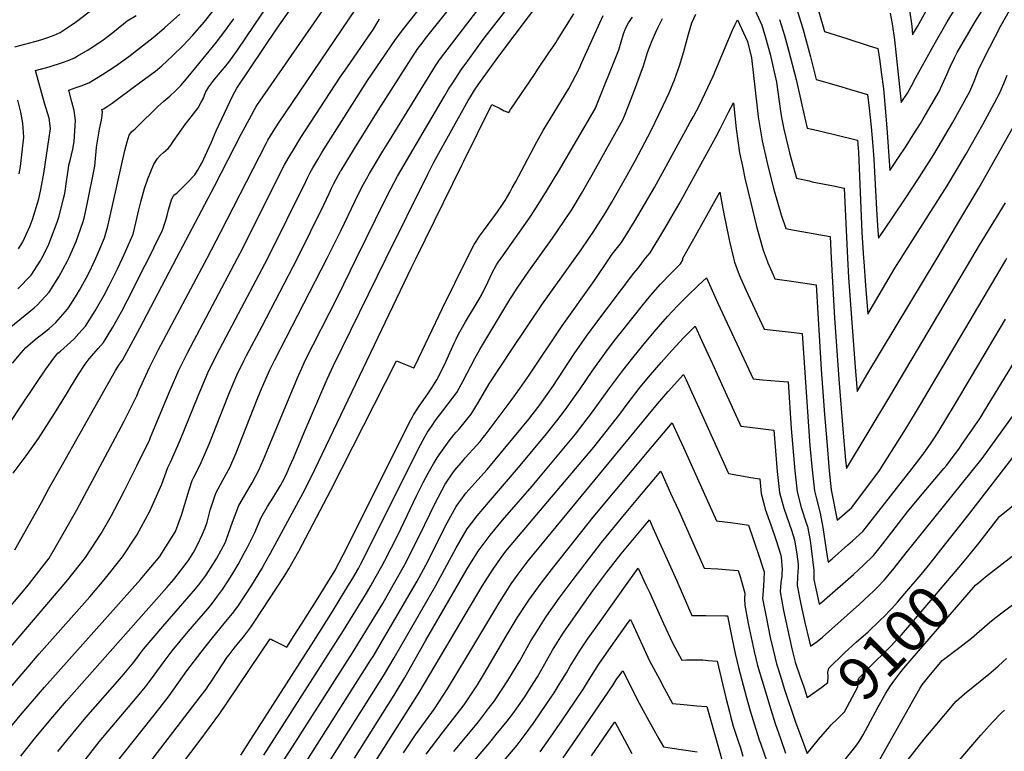
# Model space of a CAD drawing. Units: inches. Extents: x 2609368 to 2614701, y 1486085 to 1491469.
# Drawn here: x 2612891 to 2613552, y 1489669 to 1490160 of the extents above; entities that cross this region are included whole.
import ezdxf
from ezdxf.enums import TextEntityAlignment as Align

# ---------------------------------------------------------------- set-up
doc = ezdxf.new("R2010")
doc.units = ezdxf.units.IN
doc.header["$MEASUREMENT"] = 0
doc.layers.add('tile_2735_22_contour_10ft', color=232, linetype='Continuous')
doc.styles.add('Arial', font='arial.ttf')

msp = doc.modelspace()

# ---------------------------------------------------------------- linework, layer by layer
at = {"layer": 'tile_2735_22_contour_10ft'}
for points, elevation in [([(2612995.95, 1490000), (2613021.37, 1490048.33), (2613039.44, 1490083.22), (2613046.16, 1490095.9), (2613048.25, 1490099.7), (2613049.23, 1490101.26), (2613050.3, 1490102.96), (2613051.9, 1490105.34), (2613115.18, 1490196.79), (2613121.54, 1490205.54), (2613135.2, 1490223.65), (2613145.18, 1490236.61), (2613159.06, 1490253.91), (2613170.63, 1490267.51), (2613177.97, 1490275.58), (2613185.53, 1490283.34), (2613221.86, 1490318.59), (2613243.19, 1490338.14), (2613253.4, 1490348.52), (2613263.6, 1490358.92), (2613271.53, 1490366.51), (2613272.45, 1490367.38)], 8910), ([(2612977.36, 1490000), (2612980.78, 1490006.92), (2612986.46, 1490018.63), (2612988.69, 1490025.5), (2612989.62, 1490028.53), (2612990.59, 1490032.34), (2612992.89, 1490039.67), (2612994.11, 1490042.32), (2612996.37, 1490043.89), (2613003.28, 1490050.7), (2613008.26, 1490055.78), (2613009.99, 1490058.7), (2613011.89, 1490061.97), (2613012.86, 1490063.74), (2613019.1, 1490077.35), (2613022.57, 1490085.3), (2613033.83, 1490109.04), (2613036.39, 1490113.93), (2613063.57, 1490154.3), (2613101.09, 1490207.74)], 8900), ([(2613057.17, 1490000), (2613082.69, 1490051.48), (2613083.84, 1490053.74), (2613085.73, 1490057.38), (2613087.42, 1490060.64), (2613090.71, 1490066.14), (2613093.58, 1490070.78), (2613124.03, 1490119.06), (2613126.99, 1490123.49), (2613142.86, 1490146.74), (2613148.43, 1490154.13), (2613184.04, 1490199.14)], 8940), ([(2613136.72, 1490000), (2613164.56, 1490056.37), (2613168.67, 1490064.3), (2613191.68, 1490105.67), (2613193.21, 1490108.2), (2613194.57, 1490110.39), (2613196.01, 1490112.6), (2613198.9, 1490116.9), (2613210.53, 1490133.08), (2613214.22, 1490138.12), (2613259.04, 1490197.74)], 8980), ([(2613077.19, 1490000), (2613094.83, 1490035.65), (2613098.43, 1490043.42), (2613100.27, 1490047.34), (2613101.36, 1490049.6), (2613103.19, 1490053), (2613106.09, 1490058.24), (2613106.36, 1490058.73), (2613115.42, 1490073.6), (2613131.35, 1490099.13), (2613155.4, 1490136.78), (2613156.82, 1490138.91), (2613157.52, 1490139.94), (2613161.47, 1490145.14), (2613163.14, 1490147.31), (2613195.06, 1490187.66)], 8950), ([(2613097.12, 1490000), (2613106.2, 1490018.24), (2613115.89, 1490038.51), (2613120.43, 1490047.68), (2613123.48, 1490053.26), (2613125.42, 1490056.81), (2613134.38, 1490071.68), (2613138.79, 1490078.91), (2613169.76, 1490129), (2613172.42, 1490133.04), (2613190.78, 1490157.06), (2613214.09, 1490187.3)], 8960), ([(2612959.63, 1490000), (2612961.71, 1490004.46), (2612966.9, 1490016.1), (2612968.72, 1490023.58), (2612970.63, 1490032.4), (2612971.91, 1490037.77), (2612974.55, 1490046.7), (2612976.77, 1490053.16), (2612978.73, 1490058.15), (2612980.65, 1490062.99), (2612983.09, 1490066.78), (2612985.14, 1490068.98), (2612987.18, 1490070.94), (2612990.43, 1490073.55), (2612992.18, 1490075.68), (2612993.71, 1490078.2), (2612997.42, 1490083.63), (2613000.96, 1490088.79), (2613002.57, 1490090.83), (2613010.47, 1490100.88), (2613012.33, 1490104.13), (2613013.88, 1490106.9), (2613014.82, 1490109.28), (2613015.66, 1490111.63), (2613017.54, 1490114.95), (2613020.25, 1490118.48), (2613022.02, 1490120.68), (2613025.39, 1490124.76), (2613028.09, 1490127.87), (2613031.06, 1490131.55), (2613036.77, 1490139.57), (2613042.37, 1490147.76), (2613063.42, 1490179.03)], 8890), ([(2613016.4, 1490000), (2613025.55, 1490017.21), (2613056, 1490076.81), (2613057.22, 1490079.1), (2613060.77, 1490084.98), (2613064.45, 1490090.47), (2613125.58, 1490180.85)], 8920), ([(2613116.7, 1490000), (2613136.07, 1490039.19), (2613139.71, 1490046.5), (2613144.24, 1490054.91), (2613175.75, 1490108.73), (2613178.53, 1490113.28), (2613181.37, 1490117.62), (2613187.1, 1490126.24), (2613191.52, 1490132.4), (2613198.81, 1490142.55), (2613202.54, 1490147.56), (2613228.25, 1490180.74)], 8970), ([(2612923.6, 1490000), (2612928.64, 1490011.16), (2612932.97, 1490023.86), (2612933.91, 1490026.88), (2612935.91, 1490036.09), (2612941.1, 1490061.69), (2612941.6, 1490066.71), (2612941.92, 1490071.51), (2612942.25, 1490074.32), (2612942.67, 1490077.13), (2612944.27, 1490086.54), (2612944.92, 1490089.57), (2612945.57, 1490092.6), (2612946.03, 1490095.66), (2612946.17, 1490098.07), (2612945.88, 1490099.7), (2612946.92, 1490100.09), (2612949.4, 1490101.69), (2612952.71, 1490103.86), (2612957.33, 1490107.26), (2612972.97, 1490118.88), (2612981.78, 1490125.47), (2612986.09, 1490128.9), (2612993.16, 1490135.66), (2613000.14, 1490142.5), (2613006.86, 1490149.51), (2613014.53, 1490158.21), (2613026.41, 1490173.5)], 8870), ([(2613412.75, 1490165.53), (2613416.27, 1490154.1), (2613421.45, 1490134.95), (2613425.28, 1490119.85), (2613430.9, 1490118.24), (2613433.94, 1490117.39), (2613442.59, 1490114.88), (2613448.3, 1490113.21), (2613459.79, 1490109.83), (2613460.83, 1490100.63), (2613462.12, 1490088.07), (2613463.11, 1490077.75), (2613463.83, 1490069.22), (2613464.06, 1490066.4), (2613464.78, 1490049.34), (2613466.04, 1490028.8), (2613466.74, 1490018.59), (2613467.11, 1490013.35), (2613470.72, 1490018.61), (2613477.67, 1490028.85), (2613484.58, 1490039.12), (2613494.51, 1490054.15), (2613504.18, 1490069.55), (2613516.69, 1490090.81), (2613528.39, 1490111.82), (2613531.44, 1490119.1), (2613533.06, 1490123.39), (2613534.33, 1490126.4), (2613537.94, 1490134.19), (2613549.15, 1490155.9), (2613560.89, 1490176.56)], 9010), ([(2612887.35, 1490141.7), (2612900.73, 1490145.27), (2612904.92, 1490146.46), (2612909.48, 1490147.91), (2612913.83, 1490149.61), (2612917.77, 1490151.36), (2612925.26, 1490156.19), (2612928.79, 1490158.75), (2612944.1, 1490170.38)], 8840), ([(2613382.2, 1490171.04), (2613388.81, 1490156.37), (2613391.17, 1490148.06), (2613394.32, 1490136.88), (2613398.58, 1490117.97), (2613401.31, 1490098.61), (2613402.03, 1490094.34), (2613403.6, 1490086.49), (2613407.58, 1490069.78), (2613412.05, 1490053.54), (2613420.5, 1490051.73), (2613422.64, 1490051.27), (2613436.83, 1490048.44), (2613444.08, 1490046.97), (2613446.29, 1490000)], 9030), ([(2613425.93, 1490169.04), (2613429.99, 1490155.15), (2613430.84, 1490152.02), (2613445.95, 1490147.39), (2613460.23, 1490142.72), (2613466.66, 1490140.59), (2613467.92, 1490132.24), (2613468.93, 1490124.81), (2613470.36, 1490113.58), (2613471.6, 1490100.54), (2613472.71, 1490087.47), (2613474.76, 1490058.85), (2613480.65, 1490067.59), (2613485.58, 1490075.08), (2613490.46, 1490082.67), (2613495.34, 1490090.27), (2613497.15, 1490093.34), (2613507.75, 1490111.75), (2613508.83, 1490113.68), (2613513.28, 1490123.54), (2613515.25, 1490128.22), (2613518.1, 1490134.39), (2613519.86, 1490137.87), (2613523.85, 1490144.91), (2613532.22, 1490158.91), (2613538.66, 1490169.25)], 9000), ([(2613475, 1490164.34), (2613476.35, 1490157.2), (2613477.85, 1490146.51), (2613482.4, 1490104.35), (2613486.6, 1490110.77), (2613489.35, 1490115.54), (2613492, 1490120.72), (2613505.4, 1490144.97), (2613511.37, 1490155.5), (2613513.26, 1490158.59), (2613519.28, 1490168.26)], 8990), ([(2613488.01, 1490166.33), (2613489.39, 1490155.55), (2613490.04, 1490149.85), (2613493.18, 1490155.35), (2613499.19, 1490165.85)], 8980), ([(2612889.82, 1490006.15), (2612892.68, 1490010.98), (2612897.44, 1490021.29), (2612899.38, 1490025.79), (2612903.45, 1490039.82), (2612904.71, 1490044.88), (2612906.83, 1490056.77), (2612910.57, 1490080.87), (2612911.32, 1490086.88), (2612910.52, 1490093.84), (2612907.35, 1490104.02), (2612901.32, 1490125.84), (2612910.46, 1490128.39), (2612919.32, 1490131.23), (2612923.28, 1490132.65), (2612927.41, 1490134.41), (2612929.19, 1490135.43), (2612936.71, 1490139.83), (2612943.87, 1490144.41), (2612945.74, 1490145.72), (2612948.23, 1490147.62), (2612954.34, 1490152.36), (2612962.87, 1490159.14), (2612968.8, 1490162.76)], 8850), ([(2612905.5, 1490000), (2612910.01, 1490008.76), (2612911.59, 1490012.82), (2612915.87, 1490024.19), (2612917.14, 1490028.08), (2612920.16, 1490039.99), (2612920.9, 1490043.44), (2612922.39, 1490052.91), (2612923.38, 1490060.3), (2612923.77, 1490062.43), (2612924.56, 1490065.45), (2612925.48, 1490069.18), (2612926.44, 1490073.1), (2612927.26, 1490078.27), (2612928.15, 1490092.28), (2612927.23, 1490098.97), (2612925.74, 1490104.81), (2612923.6, 1490112.77), (2612928.53, 1490114.39), (2612931.91, 1490115.6), (2612937.01, 1490117.51), (2612946.19, 1490123.15), (2612955.2, 1490129.07), (2612964.01, 1490135.35), (2612969.13, 1490139.29), (2612973.05, 1490142.33), (2612981.34, 1490148.99), (2612987.93, 1490154.5), (2612998.2, 1490163.62)], 8860), ([(2612941.83, 1490000), (2612942.74, 1490002.01), (2612947.6, 1490013.61), (2612949.85, 1490021.32), (2612951.04, 1490026.35), (2612961.27, 1490072.12), (2612962.78, 1490078.01), (2612964.24, 1490082.49), (2612965.73, 1490084.62), (2612968.16, 1490086.62), (2612969.57, 1490088.1), (2612983.5, 1490101.81), (2612987.38, 1490105.31), (2612991.45, 1490108.75), (2612995.36, 1490112.24), (2612998.81, 1490115.76), (2613003.81, 1490121.62), (2613008.96, 1490127.87), (2613022.84, 1490144.81), (2613027.62, 1490151.3), (2613034.46, 1490160.63)], 8880), ([(2613036.95, 1490000), (2613040.27, 1490006.28), (2613060.43, 1490046.77), (2613068.52, 1490062.54), (2613070.91, 1490066.84), (2613074.36, 1490072.72), (2613079.45, 1490080.81), (2613105.74, 1490121.31), (2613109.09, 1490126.17), (2613112.64, 1490131.15), (2613126.64, 1490151.26), (2613127.22, 1490152.18), (2613128.09, 1490153.59), (2613131.01, 1490158.6), (2613132.16, 1490160.48)], 8930), ([(2613156.82, 1490000), (2613187.53, 1490062.38), (2613188.81, 1490064.98), (2613207.65, 1490103.16), (2613213.26, 1490100.38), (2613215.8, 1490098.85), (2613219.09, 1490097.74), (2613220.15, 1490099.64), (2613220.73, 1490100.59), (2613236.15, 1490123.21), (2613238.99, 1490127.35), (2613245.46, 1490136.96), (2613250.43, 1490144.45), (2613251.63, 1490146.44), (2613262.63, 1490163.8)], 8990), ([(2613191.11, 1490000), (2613195.8, 1490009.06), (2613197, 1490011.2), (2613199.32, 1490014.67), (2613201.97, 1490018.31), (2613211.36, 1490031.02), (2613214.77, 1490035.95), (2613216.46, 1490038.72), (2613219.65, 1490044.02), (2613221.3, 1490047.03), (2613223.44, 1490050.97), (2613237.8, 1490077.9), (2613242.1, 1490085.5), (2613259.23, 1490113.86), (2613261.6, 1490118.06), (2613266.31, 1490126.98), (2613268.03, 1490131.22), (2613271.37, 1490138.64), (2613279.02, 1490155.36), (2613282.42, 1490162.77)], 9000), ([(2613213.91, 1490000), (2613233.15, 1490027.34), (2613236.03, 1490031.65), (2613243.62, 1490043.82), (2613249.4, 1490053.35), (2613252.24, 1490058.18), (2613276.92, 1490100.21), (2613292.77, 1490139.68), (2613294.41, 1490145.11), (2613296.05, 1490150.55), (2613297.48, 1490154.4), (2613299.4, 1490157.77), (2613301.92, 1490161.75)], 9010), ([(2613238.75, 1490000), (2613248.27, 1490013.39), (2613255.92, 1490024.47), (2613261.42, 1490032.93), (2613267.78, 1490043.4), (2613274.88, 1490055.79), (2613295.42, 1490092.77), (2613296.6, 1490095.54), (2613299.2, 1490101.76), (2613302.74, 1490110.86), (2613309.39, 1490128.98), (2613312.12, 1490138.02), (2613315.16, 1490145.89), (2613317.66, 1490151.6), (2613319.27, 1490154.97), (2613322.1, 1490160.7)], 9020), ([(2613263.58, 1490000), (2613267.1, 1490004.94), (2613273.21, 1490013.72), (2613275.69, 1490017.33), (2613283.89, 1490030.31), (2613288.13, 1490037.42), (2613297.38, 1490053.59), (2613303.98, 1490065.7), (2613314.29, 1490085.17), (2613322.61, 1490102.3), (2613326.57, 1490110.89), (2613330.25, 1490119.6), (2613333.57, 1490129.02), (2613336.41, 1490138.66), (2613339.48, 1490150.2), (2613341.78, 1490157.83), (2613344.41, 1490163.59)], 9030), ([(2613286.5, 1490000), (2613288.38, 1490002.64), (2613294.71, 1490010.46), (2613303.44, 1490024.45), (2613316.87, 1490047.46), (2613340.56, 1490090.7), (2613342.87, 1490094.95), (2613346.7, 1490102.2), (2613350.74, 1490110.6), (2613356.17, 1490122.1), (2613366.09, 1490145.49), (2613369.2, 1490152.92), (2613370.93, 1490156.65), (2613372.57, 1490159.79), (2613379.14, 1490145.27), (2613381.85, 1490134.38), (2613385.57, 1490100.8), (2613386.4, 1490094.67), (2613387.65, 1490086.66), (2613389, 1490078.69), (2613392.79, 1490061.89), (2613396.72, 1490046.99), (2613397.4, 1490044.4), (2613401.81, 1490029.03), (2613404.82, 1490019.8), (2613409.31, 1490018.91), (2613415.62, 1490017.78), (2613434.66, 1490014.46), (2613435.45, 1490000)], 9040), ([(2613400.72, 1490160.08), (2613403.99, 1490149.4), (2613406.77, 1490139.41), (2613411.78, 1490119.76), (2613417.6, 1490093.97), (2613419.29, 1490087.28), (2613425.4, 1490085.76), (2613437.57, 1490082.95), (2613452.93, 1490079.08), (2613453.72, 1490071.06), (2613456.01, 1490017.2), (2613457.08, 1490000)], 9020), ([(2613482.44, 1490000), (2613513.2, 1490048.43), (2613525.75, 1490069.57), (2613537.11, 1490089.53), (2613548.14, 1490109.93), (2613551.25, 1490117.21), (2613553.52, 1490122.73)], 9020), ([(2612890.24, 1490056.44), (2612891.15, 1490061.53), (2612893.42, 1490081.13), (2612892.76, 1490090.63), (2612891.52, 1490097.89), (2612889.35, 1490106.04)], 8840), ([(2613310.66, 1490000), (2613313.9, 1490003.53), (2613323.77, 1490019.9), (2613333.26, 1490036.4), (2613357.93, 1490081.03), (2613360.8, 1490086.63), (2613366.48, 1490097.96), (2613369.71, 1490104.13), (2613371.66, 1490086.8), (2613372.71, 1490078.68), (2613373.85, 1490070.6), (2613375.74, 1490061.72), (2613377.45, 1490053.69), (2613381.33, 1490037.16), (2613382.49, 1490032.36), (2613385.22, 1490021.09), (2613389.66, 1490005.25), (2613391.69, 1490000)], 9050), ([(2613506.43, 1490000), (2613522.47, 1490026.7), (2613534.52, 1490046.87), (2613559.56, 1490091.48)], 9030), ([(2613335.75, 1490000), (2613343.27, 1490012.85), (2613360.61, 1490044.18), (2613363.23, 1490029.6), (2613366.63, 1490013.32), (2613367.31, 1490010.33), (2613369.75, 1490000)], 9060), ([(2613529.69, 1490000), (2613534.82, 1490008.67), (2613552.33, 1490037)], 9040), ([(2612804.76, 1489668.97), (2612809.63, 1489675.87), (2612813.39, 1489680.75), (2612851.59, 1489727.48), (2612896.49, 1489780.79), (2612898.88, 1489783.67), (2612910.5, 1489798.73), (2612919.94, 1489814.91), (2612929.06, 1489831.09), (2612955.03, 1489879.6), (2612960.78, 1489890.61), (2612969.25, 1489907.66), (2612970.9, 1489911.63), (2612972.8, 1489915.83), (2612977.71, 1489926.6), (2612983.62, 1489938.12), (2613016.4, 1490000)], 8920), ([(2612821.08, 1489661.13), (2612827.46, 1489669.64), (2612835.2, 1489679.86), (2612847.01, 1489694.5), (2612855.2, 1489704.51), (2612866.42, 1489717.86), (2612923.07, 1489784.02), (2612934.88, 1489799.09), (2612945.26, 1489815.28), (2612952.2, 1489827.27), (2612954.52, 1489831.46), (2612960.87, 1489843.6), (2612969.37, 1489860.56), (2612977.75, 1489877.91), (2612978.58, 1489879.8), (2612979.41, 1489881.78), (2612991, 1489909.85), (2612991.88, 1489911.89), (2612997.48, 1489924.85), (2613003.33, 1489936.37), (2613036.95, 1490000)], 8930), ([(2612848.03, 1489667.61), (2612856.83, 1489678.97), (2612869.15, 1489693.94), (2612903.76, 1489734.52), (2612937.73, 1489772.6), (2612947.48, 1489784.06), (2612959.72, 1489799.45), (2612969.29, 1489814.16), (2612978.04, 1489830.22), (2612986.19, 1489848.36), (2612990.14, 1489859.46), (2612991.98, 1489863.04), (2612998.38, 1489877.75), (2613010.49, 1489907.55), (2613017.03, 1489923.11), (2613023.06, 1489935.26), (2613041.56, 1489970.35), (2613057.17, 1490000)], 8940), ([(2612869.71, 1489666.72), (2612878.61, 1489678.08), (2612891.01, 1489693.07), (2612907.28, 1489712.12), (2612971.78, 1489784.36), (2612975.19, 1489788.45), (2612984.64, 1489799.81), (2612986.1, 1489802.03), (2612995.28, 1489816.59), (2612999.2, 1489827.54), (2613004.5, 1489844.5), (2613006.41, 1489850.76), (2613007.44, 1489852.61), (2613011.92, 1489861.27), (2613018.28, 1489876.28), (2613030.17, 1489906.37), (2613031.61, 1489909.79), (2613036.52, 1489921.39), (2613041.07, 1489930.96), (2613042.91, 1489934.63), (2613053.52, 1489954.25), (2613077.19, 1490000)], 8950), ([(2612877.63, 1489948.12), (2612900.33, 1489966.62), (2612902.42, 1489968.42), (2612910.52, 1489977.13), (2612916.96, 1489987.33), (2612922.76, 1489998.13), (2612923.6, 1490000)], 8870), ([(2612884.64, 1489890.39), (2612890.79, 1489899.45), (2612901.75, 1489915.93), (2612908.25, 1489925.47), (2612913.69, 1489932.8), (2612916.32, 1489936.15), (2612918.07, 1489937.61), (2612926.96, 1489945.59), (2612930.43, 1489949.3), (2612934.94, 1489954.42), (2612941.35, 1489964.64), (2612943.98, 1489969.25), (2612947.37, 1489975.22), (2612950.43, 1489981.05), (2612956.26, 1489992.78), (2612959.63, 1490000)], 8890), ([(2612885.74, 1489929.42), (2612891.63, 1489936.37), (2612894.8, 1489939.93), (2612902.43, 1489946.41), (2612905.84, 1489949), (2612910.4, 1489952.83), (2612915, 1489956.72), (2612922.83, 1489965.68), (2612923.41, 1489966.59), (2612929.29, 1489975.86), (2612930.81, 1489978.52), (2612935.25, 1489986.5), (2612937.21, 1489990.32), (2612940.73, 1489997.59), (2612941.83, 1490000)], 8880), ([(2612886.29, 1489855.65), (2612895.04, 1489867.28), (2612903.31, 1489878.83), (2612914.01, 1489895.76), (2612922.81, 1489909.9), (2612924.36, 1489912.57), (2612929.97, 1489921.65), (2612934.7, 1489928.81), (2612937.24, 1489932.47), (2612943.29, 1489939.23), (2612946.93, 1489943.26), (2612953.15, 1489953.66), (2612959.13, 1489964.28), (2612963.13, 1489971.72), (2612974.99, 1489995.2), (2612977.36, 1490000)], 8900), ([(2612887.35, 1489804.16), (2612896.31, 1489820.11), (2612905.25, 1489836.09), (2612910.21, 1489845.28), (2612919.34, 1489861.53), (2612954.9, 1489924.51), (2612957.63, 1489928.89), (2612959.65, 1489931.41), (2612965.49, 1489942.17), (2612971.24, 1489953.01), (2612995.95, 1490000)], 8910), ([(2612889.37, 1489979.42), (2612898.34, 1489988.47), (2612904.8, 1489998.65), (2612905.5, 1490000)], 8860), ([(2612891.49, 1489665.83), (2612900.38, 1489677.19), (2612912.83, 1489692.24), (2612922.06, 1489702.83), (2612989.53, 1489778.88), (2612994.22, 1489784.37), (2613003.86, 1489796.81), (2613007.35, 1489802.43), (2613010.32, 1489808.06), (2613013.14, 1489814.26), (2613015.08, 1489819.05), (2613016.4, 1489822.83), (2613018.48, 1489830.77), (2613022.31, 1489842.25), (2613027.09, 1489850.87), (2613031.69, 1489859.52), (2613035.87, 1489869.3), (2613038.07, 1489874.53), (2613049.81, 1489904.63), (2613052.34, 1489910.7), (2613054.55, 1489915.85), (2613057.59, 1489922.91), (2613058.65, 1489925.07), (2613061.72, 1489931.2), (2613097.12, 1490000)], 8960), ([(2612916.36, 1489668.87), (2612922.22, 1489676.29), (2612935.14, 1489691.63), (2612959.41, 1489719.39), (2612965.13, 1489726.18), (2612967.31, 1489728.93), (2612971.2, 1489733.95), (2612973.85, 1489737.5), (2612986.78, 1489752.82), (2613000.24, 1489768.11), (2613008.76, 1489778), (2613010.93, 1489780.83), (2613015.62, 1489786.96), (2613020.74, 1489795.04), (2613023.03, 1489798.66), (2613028.75, 1489809.39), (2613029.53, 1489811.32), (2613033.57, 1489822.69), (2613037.72, 1489834.01), (2613041.52, 1489840.53), (2613044.63, 1489845.77), (2613046.62, 1489849.14), (2613051.18, 1489857.79), (2613054.23, 1489864.76), (2613057.65, 1489872.79), (2613077.17, 1489919.67), (2613080.98, 1489928.23), (2613082.38, 1489931.23), (2613104, 1489973.67), (2613116.7, 1490000)], 8970), ([(2612933.98, 1489662.52), (2612944.12, 1489675.39), (2612969.56, 1489705.64), (2612975.04, 1489712.3), (2612977.71, 1489715.82), (2612981.02, 1489720.21), (2612986.87, 1489728.3), (2612992.98, 1489736.56), (2613003.66, 1489749.36), (2613016.88, 1489764.68), (2613019.89, 1489768.33), (2613023.45, 1489773.03), (2613026.81, 1489777.58), (2613030.51, 1489783.36), (2613034.4, 1489789.53), (2613037.21, 1489794.4), (2613041.4, 1489801.96), (2613043.17, 1489805.21), (2613048.55, 1489815.83), (2613052.79, 1489825.95), (2613057.03, 1489833.29), (2613060.53, 1489838.84), (2613065.75, 1489847.44), (2613066.98, 1489849.75), (2613069.48, 1489854.62), (2613070.23, 1489856.17), (2613072.04, 1489860.28), (2613074.38, 1489865.71), (2613081.53, 1489883.06), (2613097.1, 1489918.85), (2613101.21, 1489927.82), (2613136.41, 1489999.42), (2613136.72, 1490000)], 8980), ([(2612955.65, 1489661.63), (2612985.01, 1489698.35), (2612990.93, 1489706.34), (2613002.93, 1489723.11), (2613012.39, 1489735.6), (2613020.17, 1489745.16), (2613028.03, 1489754.72), (2613033.41, 1489761.43), (2613037.06, 1489766.25), (2613041.84, 1489773.32), (2613046.5, 1489780.43), (2613053.16, 1489791.4), (2613055.3, 1489795.25), (2613059.1, 1489802.1), (2613080.89, 1489842.55), (2613086.24, 1489852.9), (2613153.67, 1489993.75), (2613154.99, 1489996.46), (2613156.82, 1490000)], 8990), ([(2612962, 1489640.45), (2613011.87, 1489705.51), (2613016.48, 1489711.74), (2613016.57, 1489711.87), (2613019.9, 1489716.77), (2613026.6, 1489727.12), (2613030.04, 1489732.1), (2613031.2, 1489733.7), (2613031.89, 1489734.64), (2613034.74, 1489738.16), (2613037.85, 1489741.99), (2613041.87, 1489747.02), (2613045.81, 1489752.28), (2613048.1, 1489755.66), (2613068.29, 1489786.37), (2613070.06, 1489789.18), (2613071.33, 1489791.39), (2613078.08, 1489803.39), (2613099.48, 1489844.23), (2613143.58, 1489931.15), (2613147.44, 1489929.53), (2613149.62, 1489928.6), (2613153.05, 1489927.15), (2613154.94, 1489926.42), (2613155.21, 1489926.33), (2613156.02, 1489928.03), (2613174.41, 1489966.39), (2613191.11, 1490000)], 9000), ([(2612989.41, 1489646.95), (2613011.17, 1489675.72), (2613024.93, 1489694.45), (2613029.73, 1489701.4), (2613052.32, 1489734.95), (2613058.69, 1489744.61), (2613059.47, 1489744.19), (2613060.67, 1489743.53), (2613069.92, 1489738.93), (2613074.99, 1489746.85), (2613077.37, 1489750.58), (2613079.75, 1489754.3), (2613084.07, 1489761.07), (2613090.99, 1489771.91), (2613102.31, 1489790.05), (2613110.64, 1489806.52), (2613142.13, 1489869.27), (2613153.15, 1489891.36), (2613154.28, 1489893.47), (2613155.03, 1489894.73), (2613156.3, 1489896.82), (2613158.76, 1489900.56), (2613164.64, 1489908.88), (2613167.33, 1489912.91), (2613170.6, 1489918.35), (2613174.59, 1489926.06), (2613176.63, 1489930.29), (2613182.25, 1489942.84), (2613183.55, 1489945.51), (2613185.25, 1489948.91), (2613187.04, 1489952.1), (2613189.95, 1489957.22), (2613198.98, 1489972.38), (2613200.56, 1489975.15), (2613202.5, 1489978.85), (2613203.81, 1489981.41), (2613207.9, 1489989.99), (2613210.7, 1489995.44), (2613211.83, 1489997.21), (2613213.91, 1490000)], 9010), ([(2613039.08, 1489666.55), (2613045.73, 1489676.88), (2613088.01, 1489742.91), (2613100.64, 1489762.84), (2613110.36, 1489778.71), (2613114.18, 1489785.18), (2613117.98, 1489791.65), (2613119.98, 1489795.36), (2613159.71, 1489874.72), (2613162.58, 1489880.1), (2613164.41, 1489883.08), (2613165.53, 1489884.84), (2613167.43, 1489887.59), (2613169.65, 1489890.7), (2613178.38, 1489902.26), (2613181.29, 1489905.94), (2613184.1, 1489909.78), (2613188.45, 1489917.57), (2613196.24, 1489932.64), (2613199.48, 1489938.68), (2613218.96, 1489971.09), (2613224.61, 1489979.88), (2613232.37, 1489991.19), (2613238.75, 1490000)], 9020), ([(2613054.48, 1489666.34), (2613108.05, 1489750.09), (2613122.68, 1489773.95), (2613126.27, 1489780), (2613129.12, 1489784.96), (2613133.83, 1489793.27), (2613135.73, 1489797), (2613144.24, 1489813.73), (2613157.35, 1489841.02), (2613161.54, 1489849.36), (2613164.93, 1489855.69), (2613168.38, 1489861.87), (2613170.83, 1489865.95), (2613172.12, 1489868.04), (2613178.93, 1489877.28), (2613182.09, 1489881.29), (2613183.61, 1489883.09), (2613185.11, 1489884.83), (2613190.78, 1489891.7), (2613193.71, 1489895.35), (2613198.59, 1489903.26), (2613205.86, 1489915.7), (2613221, 1489938.71), (2613241.68, 1489969.25), (2613263.58, 1490000)], 9030), ([(2613064, 1489656.94), (2613073.69, 1489671.95), (2613114.06, 1489735.08), (2613134.32, 1489768.32), (2613141.67, 1489780.91), (2613148.92, 1489793.92), (2613149.44, 1489794.87), (2613157.02, 1489809.77), (2613162.53, 1489821.32), (2613169.28, 1489835.18), (2613176.36, 1489848.37), (2613181.46, 1489855.88), (2613182.71, 1489857.66), (2613188.29, 1489864.28), (2613189.77, 1489865.99), (2613197.55, 1489874.56), (2613199.64, 1489876.99), (2613201.79, 1489879.61), (2613203.12, 1489881.24), (2613220.62, 1489904.42), (2613226.46, 1489912.56), (2613232.59, 1489921.54), (2613254.68, 1489954.54), (2613276.6, 1489984.93), (2613286.5, 1490000)], 9040), ([(2613081.93, 1489660.29), (2613126.37, 1489730.35), (2613127.82, 1489732.69), (2613157.38, 1489783.18), (2613164.6, 1489796.42), (2613176.57, 1489820.28), (2613183.71, 1489833.33), (2613187.79, 1489839.06), (2613190.22, 1489842.32), (2613196.2, 1489849.04), (2613204.54, 1489858.16), (2613232.4, 1489891.95), (2613238.55, 1489899.8), (2613238.65, 1489899.92), (2613248.46, 1489913.88), (2613262.81, 1489935.82), (2613271.04, 1489947.7), (2613277.99, 1489957.03), (2613302.79, 1489989.97), (2613305.7, 1489993.27), (2613310.66, 1490000)], 9050), ([(2613094.29, 1489655.45), (2613134.88, 1489719.72), (2613141.97, 1489731.69), (2613169.96, 1489780.25), (2613183.74, 1489805.62), (2613191.06, 1489818.32), (2613194.12, 1489822.36), (2613197.69, 1489827.06), (2613205.37, 1489836.01), (2613224.23, 1489857.92), (2613243.37, 1489880.84), (2613251.19, 1489890.82), (2613256.96, 1489898.37), (2613266.92, 1489912.31), (2613275, 1489924.21), (2613283.36, 1489935.98), (2613289.97, 1489944.6), (2613297.24, 1489953.86), (2613308.47, 1489967.9), (2613314.28, 1489975.16), (2613320.85, 1489982.58), (2613327.62, 1489989.74), (2613334.17, 1489996.21), (2613335.68, 1489998.87), (2613335.75, 1490000)], 9060), ([(2613369.75, 1490000), (2613370.41, 1489997.2), (2613373.64, 1489988.87), (2613377.1, 1489980.63), (2613379.36, 1489975.68), (2613390.35, 1489952.33), (2613394.41, 1489951.85), (2613410.53, 1489949.97), (2613415.82, 1489949.45), (2613420.99, 1489874), (2613422.52, 1489857.93), (2613424.1, 1489843.83), (2613425.08, 1489840.18), (2613428.03, 1489828.82), (2613429.71, 1489819.21), (2613432.7, 1489799.74), (2613433.33, 1489795.93), (2613436.03, 1489798.29), (2613446.64, 1489807.56), (2613449.72, 1489810.29), (2613456.49, 1489816.45), (2613489.63, 1489858.71), (2613496.4, 1489867.42), (2613502.05, 1489875.3), (2613504.61, 1489879.33), (2613507.07, 1489883.22), (2613513.03, 1489892.76), (2613518.18, 1489901.28), (2613552.39, 1489959.11)], 9060), ([(2613391.69, 1490000), (2613392.88, 1489996.91), (2613396.39, 1489988.7), (2613397.58, 1489986.07), (2613410.31, 1489984.32), (2613425.24, 1489981.96), (2613428.71, 1489925.24), (2613430.94, 1489895.15), (2613432.35, 1489876.99), (2613433.95, 1489857.29), (2613435.43, 1489844.41), (2613439.26, 1489824.15), (2613449.13, 1489832.67), (2613467.82, 1489857.45), (2613485.4, 1489885.4), (2613494.73, 1489900.58), (2613552.49, 1489998.62), (2613553.31, 1490000)], 9050), ([(2613435.45, 1490000), (2613437.64, 1489960), (2613440.59, 1489918.76), (2613443.5, 1489882.48), (2613445.03, 1489864.38), (2613445.53, 1489858.7), (2613474.76, 1489907.17), (2613529.69, 1490000)], 9040), ([(2613446.29, 1490000), (2613446.91, 1489986.94), (2613450.46, 1489938.61), (2613451.58, 1489924.19), (2613452.7, 1489910.56), (2613459.32, 1489921.57), (2613506.43, 1490000)], 9030), ([(2613457.08, 1490000), (2613457.23, 1489997.64), (2613458.41, 1489981.52), (2613459.87, 1489962.41), (2613461.45, 1489965.07), (2613469.78, 1489979.09), (2613478.08, 1489993.13), (2613482.44, 1490000)], 9020), ([(2613115.37, 1489664.33), (2613141.96, 1489706.7), (2613149.13, 1489718.52), (2613162.96, 1489743.12), (2613191.09, 1489791.43), (2613198.42, 1489803.29), (2613206.48, 1489814.08), (2613214.7, 1489824.12), (2613234.74, 1489846.97), (2613263.71, 1489881.94), (2613275.21, 1489896.82), (2613286.85, 1489912.94), (2613295.42, 1489924.5), (2613302.17, 1489933), (2613309.01, 1489941.39), (2613316.65, 1489950.48), (2613325.43, 1489960.79), (2613332.21, 1489967.94), (2613339.13, 1489974.91), (2613346.17, 1489981.71), (2613351.64, 1489986.71), (2613359.28, 1489969.84), (2613382.91, 1489919.01), (2613389.3, 1489918.33), (2613400.47, 1489917.46), (2613406.39, 1489916.95), (2613408.53, 1489885.58), (2613410.99, 1489857.34), (2613412.5, 1489843.24), (2613415.3, 1489832.74), (2613418.64, 1489822.27), (2613419.4, 1489819.96), (2613420.3, 1489815.23), (2613421.15, 1489810.46), (2613421.62, 1489806.87), (2613423.61, 1489790.42), (2613423.81, 1489784.37), (2613426.42, 1489772.05), (2613427.39, 1489767.71), (2613429.18, 1489769.18), (2613450.39, 1489787.73), (2613457.12, 1489793.97), (2613463.76, 1489800.41), (2613469.93, 1489808.22), (2613486.52, 1489829.69), (2613495.24, 1489840.29), (2613510.94, 1489858.7), (2613512.92, 1489861.11), (2613516.64, 1489866), (2613520.99, 1489871.82), (2613523.13, 1489874.87), (2613535.36, 1489892.67), (2613536.72, 1489894.89), (2613538.27, 1489897.47), (2613572.41, 1489953.52)], 9070), ([(2613120.86, 1489648.61), (2613158.91, 1489708.46), (2613201.19, 1489779.93), (2613206.66, 1489788.64), (2613208.83, 1489792), (2613213.44, 1489798.42), (2613217.08, 1489803.33), (2613220.53, 1489807.61), (2613276.06, 1489873.18), (2613293.53, 1489895.26), (2613298.43, 1489901.92), (2613307.17, 1489913.32), (2613314.14, 1489921.6), (2613321.17, 1489929.83), (2613328.35, 1489937.91), (2613336.36, 1489946.71), (2613343.99, 1489954.26), (2613348.37, 1489944.82), (2613355.67, 1489929.03), (2613363.17, 1489912.7), (2613374.7, 1489887.25), (2613380.75, 1489886.51), (2613396.97, 1489884.44), (2613399.21, 1489856.74), (2613400.6, 1489842.63), (2613403.48, 1489832.14), (2613407.19, 1489821.81), (2613408.62, 1489817.44), (2613410.71, 1489811.03), (2613412.32, 1489801.39), (2613413.16, 1489794.68), (2613413.11, 1489792.65), (2613412.78, 1489786.41), (2613412.6, 1489780.22), (2613415.07, 1489767.85), (2613417.67, 1489755.53), (2613420.52, 1489743.3), (2613421.46, 1489739.49), (2613425.94, 1489742.82), (2613429.48, 1489745.61), (2613454.38, 1489767.88), (2613460.87, 1489773.77), (2613463.8, 1489776.52), (2613465.94, 1489778.74), (2613471.14, 1489784.15), (2613477.56, 1489792), (2613485.78, 1489802.12), (2613529.42, 1489856.44), (2613536.62, 1489865.6), (2613561.04, 1489899.23)], 9080), ([(2613148.29, 1489667.91), (2613156.39, 1489680.19), (2613158.89, 1489683.46), (2613169.06, 1489697.54), (2613177.83, 1489711.01), (2613190.71, 1489732.38), (2613212.87, 1489769.28), (2613218.29, 1489777.91), (2613220.49, 1489781.38), (2613225.24, 1489787.93), (2613232.04, 1489796.81), (2613318.81, 1489902.24), (2613325.91, 1489910.4), (2613336.33, 1489921.81), (2613337.95, 1489918.31), (2613341.71, 1489910.15), (2613345.46, 1489901.98), (2613366.49, 1489855.49), (2613381.52, 1489852.75), (2613387.55, 1489851.94), (2613388.42, 1489842.01), (2613390.6, 1489833.56), (2613391.15, 1489831.51), (2613394.8, 1489821.05), (2613398.52, 1489810.6), (2613401.3, 1489801.37), (2613401.7, 1489799.35), (2613402.35, 1489790.73), (2613402.3, 1489788.65), (2613402.18, 1489786.54), (2613401.51, 1489782.24), (2613401.1, 1489775.97), (2613403.46, 1489763.56), (2613406, 1489751.21), (2613408.69, 1489738.93), (2613409.43, 1489735.92), (2613411.23, 1489728.84), (2613414.52, 1489719), (2613416.89, 1489712.2)], 9090), ([(2613163.46, 1489667.19), (2613174.9, 1489682.05), (2613178.15, 1489686.05), (2613188.96, 1489700.21), (2613197.93, 1489713.71), (2613202.71, 1489721.45), (2613217.2, 1489746.31), (2613224.69, 1489758.51), (2613232.43, 1489770.49), (2613240.68, 1489781.83), (2613249.28, 1489792.85), (2613268.02, 1489816.6), (2613275.69, 1489826.05), (2613315.34, 1489873.73), (2613322.85, 1489882.61), (2613328.67, 1489889.36), (2613333.3, 1489879.19), (2613336.14, 1489872.92), (2613345.33, 1489852.6), (2613358.27, 1489823.73), (2613367.86, 1489822.62), (2613374.26, 1489821.67), (2613379.8, 1489820.85), (2613387.29, 1489799.02), (2613388.66, 1489794.88), (2613390.33, 1489789.37), (2613390.2, 1489784.17), (2613389.71, 1489776.81), (2613389.32, 1489771.61), (2613391.66, 1489759.19), (2613394.41, 1489745.49), (2613396.33, 1489737.09), (2613398.63, 1489727.68), (2613401.24, 1489719.52), (2613403.89, 1489711.28), (2613411.5, 1489688.51), (2613415.13, 1489678.59), (2613419.26, 1489667.64), (2613426.93, 1489676.87), (2613434.51, 1489685.71)], 9100), ([(2613511.48, 1489807.33), (2613526.94, 1489826.86), (2613558.77, 1489868.3)], 9090), ([(2613182.11, 1489668.81), (2613198.55, 1489688.79), (2613205.45, 1489697.71), (2613209.43, 1489702.96), (2613214.57, 1489710.64), (2613218.35, 1489716.45), (2613222.17, 1489722.75), (2613226.27, 1489729.81), (2613233.83, 1489743.12), (2613236.58, 1489747.68), (2613242.18, 1489756.53), (2613244.26, 1489759.71), (2613252.82, 1489771.73), (2613262.1, 1489784.29), (2613281.2, 1489809.11), (2613296.71, 1489827.91), (2613304.52, 1489837.28), (2613321.01, 1489856.92), (2613327.61, 1489842.29), (2613332.99, 1489830.29), (2613350.06, 1489791.97), (2613359.34, 1489791.41), (2613367.16, 1489790.84), (2613372.82, 1489790.4), (2613374.18, 1489786.26), (2613375.41, 1489782.41), (2613377.4, 1489775.12), (2613377.25, 1489771.46), (2613377.38, 1489767.19), (2613379.66, 1489754.87), (2613381.64, 1489745.35), (2613383.72, 1489735.92), (2613385.94, 1489726.51), (2613388.98, 1489716.29), (2613394.75, 1489697.15), (2613397.74, 1489687.65), (2613401.24, 1489677.72), (2613404.8, 1489667.79)], 9110), ([(2613523.63, 1489795.4), (2613526.96, 1489799.32), (2613534.66, 1489808.9), (2613548.32, 1489826.62), (2613569.22, 1489843.33)], 9100), ([(2613186.96, 1489652.43), (2613206.15, 1489674.92), (2613210.55, 1489680.26), (2613217.81, 1489689.21), (2613222.25, 1489695.1), (2613225.49, 1489699.6), (2613229.7, 1489705.68), (2613233.86, 1489712.09), (2613238.2, 1489719.12), (2613248.41, 1489736.9), (2613253.9, 1489745.81), (2613255.95, 1489749.06), (2613260.1, 1489755.07), (2613265.7, 1489763.09), (2613275.47, 1489776.69), (2613284.86, 1489789.19), (2613294.32, 1489801.65), (2613302.12, 1489811.03), (2613309.94, 1489820.39), (2613313.35, 1489824.47), (2613315.75, 1489819.1), (2613331.66, 1489783.4), (2613341.85, 1489760.2), (2613347.83, 1489760.18), (2613351.14, 1489760.17), (2613364.48, 1489760.01), (2613365.83, 1489759.95), (2613368.95, 1489744.18), (2613370.96, 1489734.75), (2613373.1, 1489725.32), (2613378.33, 1489705.81), (2613380.98, 1489696.29), (2613383.8, 1489686.78), (2613387.12, 1489676.84), (2613387.93, 1489674.57), (2613392.26, 1489662.2)], 9120), ([(2613416.89, 1489712.2), (2613419.33, 1489705.2), (2613429.17, 1489712.17), (2613433.07, 1489715.18), (2613433.33, 1489719.44), (2613433.06, 1489721.97), (2613433.81, 1489724.78), (2613444.26, 1489735.19), (2613452.07, 1489742.33), (2613460.1, 1489749.3), (2613467.84, 1489756.52), (2613471.56, 1489760.25), (2613474.55, 1489763.27), (2613476.16, 1489764.91), (2613479.89, 1489769.17), (2613484.77, 1489774.83), (2613495.82, 1489787.76), (2613501.8, 1489795.1), (2613511.48, 1489807.33)], 9090), ([(2613535.78, 1489783.47), (2613539.03, 1489786.08), (2613544.95, 1489790.76), (2613564.66, 1489805.96)], 9110), ([(2613434.51, 1489685.71), (2613435.16, 1489686.47), (2613439.55, 1489690.88), (2613444.33, 1489695.52), (2613453.3, 1489712.24), (2613453.11, 1489715.28), (2613453.96, 1489718.06), (2613460.62, 1489725.08), (2613474.63, 1489738.89), (2613478.86, 1489743.2), (2613480.69, 1489745.17), (2613482.52, 1489747.22), (2613489.53, 1489755.16), (2613523.63, 1489795.4)], 9100), ([(2613465.98, 1489660), (2613492.02, 1489706.14), (2613494.84, 1489711.09), (2613496.35, 1489713.74), (2613499.98, 1489718.18), (2613509.95, 1489729.86), (2613521.79, 1489739), (2613529.49, 1489745.02), (2613540.1, 1489754.19), (2613543.06, 1489756.58), (2613546.11, 1489758.97), (2613548.99, 1489761.18), (2613601.62, 1489800.89)], 9120), ([(2613212.01, 1489658.41), (2613224.56, 1489673.17), (2613229.98, 1489680.35), (2613235.5, 1489687.91), (2613244.56, 1489701.03), (2613249.49, 1489708.34), (2613252.86, 1489713.81), (2613257.71, 1489721.74), (2613260.22, 1489726.13), (2613265.73, 1489735.11), (2613267.72, 1489738.33), (2613271.84, 1489744.26), (2613277.5, 1489752.34), (2613287.43, 1489766.21), (2613297.39, 1489780.05), (2613305.9, 1489791.85), (2613311.01, 1489780.83), (2613313.37, 1489775.72), (2613322.84, 1489754.86), (2613328.76, 1489741.89), (2613335.05, 1489730.24), (2613338.14, 1489730.35), (2613340.33, 1489730.46), (2613342.92, 1489730.5), (2613345.05, 1489730.51), (2613349.14, 1489730.32), (2613352.82, 1489730.07), (2613358.85, 1489729.5), (2613364.57, 1489704.95), (2613367.05, 1489695.42), (2613367.82, 1489692.61), (2613369.65, 1489685.9), (2613372.82, 1489675.95), (2613374.39, 1489671.35), (2613376.05, 1489665.77)], 9130), ([(2613466.93, 1489698.94), (2613467.51, 1489700.03), (2613469.75, 1489704.05), (2613472.08, 1489707.97), (2613475.14, 1489713), (2613477.43, 1489716.12), (2613481.42, 1489721.52), (2613484.1, 1489724.76), (2613532.14, 1489780.55), (2613535.78, 1489783.47)], 9110), ([(2613239.92, 1489668.73), (2613245.47, 1489676.26), (2613254.61, 1489689.5), (2613263.48, 1489702.63), (2613269.09, 1489710.98), (2613271.87, 1489715.52), (2613279.5, 1489727.6), (2613289.29, 1489741.59), (2613299.2, 1489755.48), (2613300.65, 1489757.49), (2613301.52, 1489755.61), (2613313.49, 1489729.77), (2613320.01, 1489717.48), (2613323.31, 1489711.36), (2613328.88, 1489701.11), (2613336.45, 1489700.35), (2613345.08, 1489699.65), (2613351.86, 1489699.05), (2613367.53, 1489643.66)], 9140), ([(2613486.31, 1489662.73), (2613497.85, 1489677.21), (2613501.4, 1489681.49), (2613505.12, 1489685.93), (2613517.92, 1489701.19), (2613519.35, 1489702.74), (2613524.92, 1489707.6), (2613541.17, 1489720.71), (2613545.88, 1489724.78), (2613547.45, 1489726.21), (2613550.46, 1489729.04), (2613553.07, 1489731.38)], 9130), ([(2613255.46, 1489664.59), (2613264.52, 1489677.71), (2613288.94, 1489713.64), (2613291.1, 1489717.02), (2613295.4, 1489723.12), (2613306.48, 1489701.38), (2613312.95, 1489689.43), (2613319.62, 1489677.45), (2613322.72, 1489671.97), (2613328.72, 1489671.15), (2613345.43, 1489668.76)], 9150), ([(2613443.7, 1489662.17), (2613449.35, 1489669.29), (2613452.54, 1489673.45), (2613454.11, 1489675.58), (2613456.89, 1489680.18), (2613459.99, 1489685.91), (2613466.93, 1489698.94)], 9110), ([(2613511.86, 1489651.9), (2613535.84, 1489679.91), (2613539.56, 1489684.1), (2613543.33, 1489688.33), (2613549.75, 1489694.9), (2613551.58, 1489696.73)], 9140), ([(2613274.58, 1489665.96), (2613290.15, 1489688.76), (2613301.62, 1489667.66)], 9160)]:
    msp.add_lwpolyline(points, dxfattribs=dict(at, elevation=elevation))

# ---------------------------------------------------------------- texts
at = {"color": 18, "style": 'Arial'}
msp.add_text('9100', height=28.8, rotation=45.52047, dxfattribs=at).set_placement((2613477.64, 1489741.96), align=Align.MIDDLE_CENTER)

doc.saveas('drawing.dxf')
